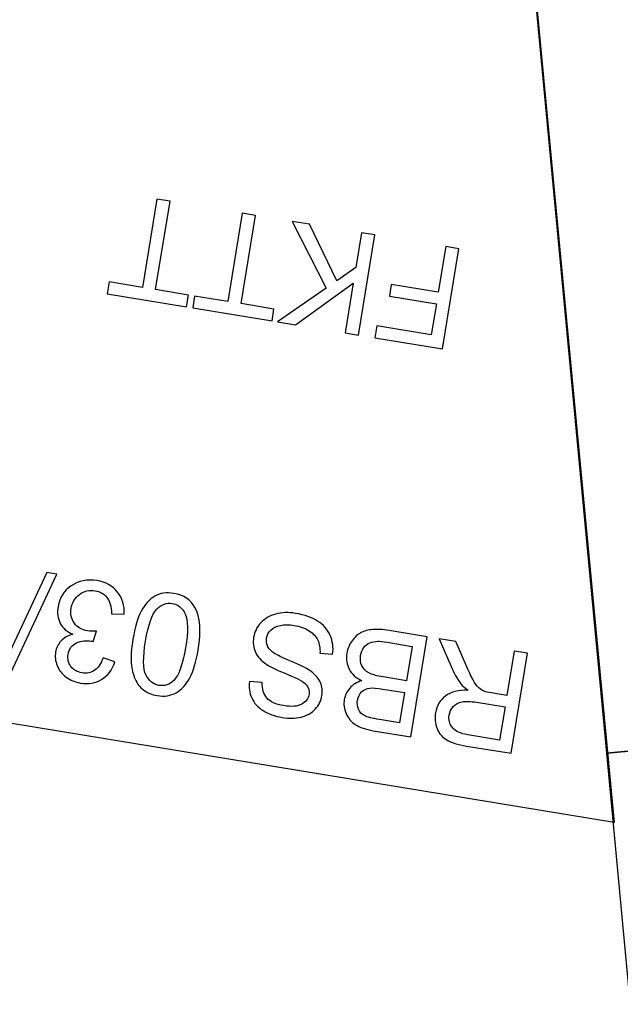
# Model space of a CAD drawing. Extents: x -0.82 to 0.87, y -1.62 to 1.63.
# Drawn here: x -0.15 to -0.13, y -1.46 to -1.43 of the extents above; entities that cross this region are included whole.
import ezdxf

# ---------------------------------------------------------------- set-up
doc = ezdxf.new("R2010")
doc.units = 0
doc.header["$MEASUREMENT"] = 0
doc.layers.add('EBENE_1', color=7, linetype='CONTINUOUS')

msp = doc.modelspace()

# ---------------------------------------------------------------- linework, layer by layer
at = {"layer": 'EBENE_1', "color": 114}
msp.add_open_spline([(-0.736947, 1.572046), (-0.736947, 1.572046), (0.763053, 1.572046), (0.763053, 1.572046), (0.763053, 1.572046), (0.763053, 1.572046), (0.763053, -1.020368), (0.763053, -1.020368), (0.763053, -1.020368), (0.763053, -1.020368), (0.463053, -1.020368), (0.463053, -1.020368), (0.463053, -1.020368), (0.463053, -1.020368), (0.463053, -1.620368), (0.463053, -1.620368), (0.463053, -1.620368), (0.463053, -1.620368), (-0.736947, -1.620368), (-0.736947, -1.620368), (-0.736947, -1.620368), (-0.736947, -1.620368), (-0.736947, -1.020368), (-0.736947, -1.020368), (-0.736947, -1.020368), (-0.736947, -1.020368), (-0.736947, 1.572046), (-0.736947, 1.572046)], degree=3, knots=[0, 0, 0, 0, 0.125, 0.125, 0.125, 0.125, 0.25, 0.25, 0.25, 0.25, 0.375, 0.375, 0.375, 0.375, 0.5, 0.5, 0.5, 0.5, 0.625, 0.625, 0.625, 0.625, 0.75, 0.75, 0.75, 0.75, 1, 1, 1, 1], dxfattribs=at)
at = {"layer": 'EBENE_1', "color": 30}
msp.add_open_spline([(-0.586915, -1.470368), (-0.586915, -1.470368), (0.463053, -1.470368), (0.463053, -1.470368), (0.463053, -1.470368), (0.463053, -1.470368), (0.463053, -1.620368), (0.463053, -1.620368), (0.463053, -1.620368), (0.463053, -1.620368), (-0.736947, -1.620368), (-0.736947, -1.620368), (-0.736947, -1.620368), (-0.736947, -1.620368), (-0.736947, -1.470368), (-0.736947, -1.470368), (-0.736947, -1.470368), (-0.736947, -1.470368), (-0.736947, -1.277053), (-0.736947, -1.277053), (-0.736947, -1.277053), (-0.736947, -1.277053), (-0.586915, -1.277053), (-0.586915, -1.277053), (-0.586915, -1.277053), (-0.586915, -1.277053), (-0.586915, -1.470368), (-0.586915, -1.470368)], degree=3, knots=[0, 0, 0, 0, 0.125, 0.125, 0.125, 0.125, 0.25, 0.25, 0.25, 0.25, 0.375, 0.375, 0.375, 0.375, 0.5, 0.5, 0.5, 0.5, 0.625, 0.625, 0.625, 0.625, 0.75, 0.75, 0.75, 0.75, 1, 1, 1, 1], dxfattribs=at)
at = {"layer": 'EBENE_1'}
for points, knots in [([(-0.070781, -1.396742), (-0.070781, -1.396742), (-0.137485, -1.403029), (-0.137485, -1.403029), (-0.137485, -1.403029), (-0.137485, -1.403029), (-0.132793, -1.452808), (-0.132793, -1.452808), (-0.132793, -1.452808), (-0.132793, -1.452808), (-0.066089, -1.446521), (-0.066089, -1.446521), (-0.066089, -1.446521), (-0.066089, -1.446521), (-0.070781, -1.396742), (-0.070781, -1.396742)], [0, 0, 0, 0, 0.2, 0.2, 0.2, 0.2, 0.4, 0.4, 0.4, 0.4, 0.6, 0.6, 0.6, 0.6, 1, 1, 1, 1]), ([(0.380601, -1.400904), (0.380601, -1.400904), (-0.013651, -1.438063), (-0.013651, -1.438063), (-0.013651, -1.438063), (-0.013651, -1.438063), (-0.068031, -1.425912), (-0.068031, -1.425912), (-0.068031, -1.425912), (-0.068031, -1.425912), (-0.072693, -1.425458), (-0.072693, -1.425458), (-0.072693, -1.425458), (-0.072693, -1.425458), (-0.134809, -1.431312), (-0.134809, -1.431312)], [0, 0, 0, 0, 0.2, 0.2, 0.2, 0.2, 0.4, 0.4, 0.4, 0.4, 0.6, 0.6, 0.6, 0.6, 1, 1, 1, 1]), ([(-0.14349, -1.439284), (-0.14349, -1.439284), (-0.143846, -1.441447), (-0.143846, -1.441447), (-0.143846, -1.441447), (-0.143846, -1.441447), (-0.143038, -1.44158), (-0.143038, -1.44158), (-0.143038, -1.44158), (-0.143038, -1.44158), (-0.143085, -1.44187), (-0.143085, -1.44187), (-0.143085, -1.44187), (-0.143085, -1.44187), (-0.145029, -1.44155), (-0.145029, -1.44155), (-0.145029, -1.44155), (-0.145029, -1.44155), (-0.144982, -1.441261), (-0.144982, -1.441261), (-0.144982, -1.441261), (-0.144982, -1.441261), (-0.14417, -1.441394), (-0.14417, -1.441394), (-0.14417, -1.441394), (-0.14417, -1.441394), (-0.143815, -1.439231), (-0.143815, -1.439231), (-0.143815, -1.439231), (-0.143815, -1.439231), (-0.14349, -1.439284), (-0.14349, -1.439284)], [0, 0, 0, 0, 0.111111, 0.111111, 0.111111, 0.111111, 0.222222, 0.222222, 0.222222, 0.222222, 0.333333, 0.333333, 0.333333, 0.333333, 0.444444, 0.444444, 0.444444, 0.444444, 0.555556, 0.555556, 0.555556, 0.555556, 0.666667, 0.666667, 0.666667, 0.666667, 0.777778, 0.777778, 0.777778, 0.777778, 1, 1, 1, 1]), ([(-0.141398, -1.439628), (-0.141398, -1.439628), (-0.141753, -1.441791), (-0.141753, -1.441791), (-0.141753, -1.441791), (-0.141753, -1.441791), (-0.140945, -1.441924), (-0.140945, -1.441924), (-0.140945, -1.441924), (-0.140945, -1.441924), (-0.140993, -1.442214), (-0.140993, -1.442214), (-0.140993, -1.442214), (-0.140993, -1.442214), (-0.142936, -1.441894), (-0.142936, -1.441894), (-0.142936, -1.441894), (-0.142936, -1.441894), (-0.142889, -1.441605), (-0.142889, -1.441605), (-0.142889, -1.441605), (-0.142889, -1.441605), (-0.142077, -1.441738), (-0.142077, -1.441738), (-0.142077, -1.441738), (-0.142077, -1.441738), (-0.141722, -1.439575), (-0.141722, -1.439575), (-0.141722, -1.439575), (-0.141722, -1.439575), (-0.141398, -1.439628), (-0.141398, -1.439628)], [0, 0, 0, 0, 0.111111, 0.111111, 0.111111, 0.111111, 0.222222, 0.222222, 0.222222, 0.222222, 0.333333, 0.333333, 0.333333, 0.333333, 0.444444, 0.444444, 0.444444, 0.444444, 0.555556, 0.555556, 0.555556, 0.555556, 0.666667, 0.666667, 0.666667, 0.666667, 0.777778, 0.777778, 0.777778, 0.777778, 1, 1, 1, 1]), ([(-0.138474, -1.440109), (-0.138474, -1.440109), (-0.138877, -1.442561), (-0.138877, -1.442561), (-0.138877, -1.442561), (-0.138877, -1.442561), (-0.139202, -1.442508), (-0.139202, -1.442508), (-0.139202, -1.442508), (-0.139202, -1.442508), (-0.139002, -1.441292), (-0.139002, -1.441292), (-0.139002, -1.441292), (-0.139002, -1.441292), (-0.14042, -1.442308), (-0.14042, -1.442308), (-0.14042, -1.442308), (-0.14042, -1.442308), (-0.14086, -1.442236), (-0.14086, -1.442236), (-0.14086, -1.442236), (-0.14086, -1.442236), (-0.139668, -1.441411), (-0.139668, -1.441411), (-0.139668, -1.441411), (-0.139668, -1.441411), (-0.140502, -1.439776), (-0.140502, -1.439776), (-0.140502, -1.439776), (-0.140502, -1.439776), (-0.140074, -1.439846), (-0.140074, -1.439846), (-0.140074, -1.439846), (-0.140074, -1.439846), (-0.139405, -1.441231), (-0.139405, -1.441231), (-0.139405, -1.441231), (-0.139405, -1.441231), (-0.138939, -1.440905), (-0.138939, -1.440905), (-0.138939, -1.440905), (-0.138939, -1.440905), (-0.138799, -1.440055), (-0.138799, -1.440055), (-0.138799, -1.440055), (-0.138799, -1.440055), (-0.138474, -1.440109), (-0.138474, -1.440109)], [0, 0, 0, 0, 0.076923, 0.076923, 0.076923, 0.076923, 0.153846, 0.153846, 0.153846, 0.153846, 0.230769, 0.230769, 0.230769, 0.230769, 0.307692, 0.307692, 0.307692, 0.307692, 0.384615, 0.384615, 0.384615, 0.384615, 0.461538, 0.461538, 0.461538, 0.461538, 0.538462, 0.538462, 0.538462, 0.538462, 0.615385, 0.615385, 0.615385, 0.615385, 0.692308, 0.692308, 0.692308, 0.692308, 0.769231, 0.769231, 0.769231, 0.769231, 0.846154, 0.846154, 0.846154, 0.846154, 1, 1, 1, 1]), ([(-0.136412, -1.440448), (-0.136412, -1.440448), (-0.136815, -1.4429), (-0.136815, -1.4429), (-0.136815, -1.4429), (-0.136815, -1.4429), (-0.13847, -1.442628), (-0.13847, -1.442628), (-0.13847, -1.442628), (-0.13847, -1.442628), (-0.138422, -1.442339), (-0.138422, -1.442339), (-0.138422, -1.442339), (-0.138422, -1.442339), (-0.137092, -1.442557), (-0.137092, -1.442557), (-0.137092, -1.442557), (-0.137092, -1.442557), (-0.136967, -1.441798), (-0.136967, -1.441798), (-0.136967, -1.441798), (-0.136967, -1.441798), (-0.138118, -1.441609), (-0.138118, -1.441609), (-0.138118, -1.441609), (-0.138118, -1.441609), (-0.13807, -1.441319), (-0.13807, -1.441319), (-0.13807, -1.441319), (-0.13807, -1.441319), (-0.13692, -1.441509), (-0.13692, -1.441509), (-0.13692, -1.441509), (-0.13692, -1.441509), (-0.136737, -1.440394), (-0.136737, -1.440394), (-0.136737, -1.440394), (-0.136737, -1.440394), (-0.136412, -1.440448), (-0.136412, -1.440448)], [0, 0, 0, 0, 0.090909, 0.090909, 0.090909, 0.090909, 0.181818, 0.181818, 0.181818, 0.181818, 0.272727, 0.272727, 0.272727, 0.272727, 0.363636, 0.363636, 0.363636, 0.363636, 0.454545, 0.454545, 0.454545, 0.454545, 0.545455, 0.545455, 0.545455, 0.545455, 0.636364, 0.636364, 0.636364, 0.636364, 0.727273, 0.727273, 0.727273, 0.727273, 0.818182, 0.818182, 0.818182, 0.818182, 1, 1, 1, 1])]:
    msp.add_open_spline(points, degree=3, knots=knots, dxfattribs=at)
at = {"layer": 'EBENE_1', "color": 2}
for points, knots in [([(0.38093, -1.404388), (0.38093, -1.404388), (-0.132793, -1.452808), (-0.132793, -1.452808), (-0.132793, -1.452808), (-0.132793, -1.452808), (-0.12341, -1.552367), (-0.12341, -1.552367), (-0.12341, -1.552367), (-0.12341, -1.552367), (0.390314, -1.503947), (0.390314, -1.503947), (0.390314, -1.503947), (0.390314, -1.503947), (0.38093, -1.404388), (0.38093, -1.404388)], [0, 0, 0, 0, 0.2, 0.2, 0.2, 0.2, 0.4, 0.4, 0.4, 0.4, 0.6, 0.6, 0.6, 0.6, 1, 1, 1, 1]), ([(-0.146266, -1.44842), (-0.146266, -1.44842), (-0.147394, -1.450839), (-0.147394, -1.450839), (-0.147394, -1.450839), (-0.147394, -1.450839), (-0.147634, -1.450799), (-0.147634, -1.450799), (-0.147634, -1.450799), (-0.147634, -1.450799), (-0.146508, -1.44838), (-0.146508, -1.44838), (-0.146508, -1.44838), (-0.146508, -1.44838), (-0.146266, -1.44842), (-0.146266, -1.44842)], [0, 0, 0, 0, 0.2, 0.2, 0.2, 0.2, 0.4, 0.4, 0.4, 0.4, 0.6, 0.6, 0.6, 0.6, 1, 1, 1, 1]), ([(-0.144617, -1.449399), (-0.144617, -1.449399), (-0.144925, -1.449389), (-0.144925, -1.449389), (-0.144925, -1.449389), (-0.144931, -1.449213), (-0.14497, -1.44908), (-0.14504, -1.448991), (-0.14504, -1.448991), (-0.145112, -1.448902), (-0.145206, -1.448848), (-0.145326, -1.448828), (-0.145326, -1.448828), (-0.145467, -1.448805), (-0.145595, -1.448834), (-0.145709, -1.448916), (-0.145709, -1.448916), (-0.145822, -1.448999), (-0.145892, -1.449112), (-0.145915, -1.449257), (-0.145915, -1.449257), (-0.145938, -1.449396), (-0.145912, -1.449517), (-0.145836, -1.449622), (-0.145836, -1.449622), (-0.14576, -1.449726), (-0.145653, -1.44979), (-0.145513, -1.449813), (-0.145513, -1.449813), (-0.145456, -1.449822), (-0.145384, -1.449823), (-0.145295, -1.449814), (-0.145295, -1.449814), (-0.145295, -1.449814), (-0.145373, -1.450073), (-0.145373, -1.450073), (-0.145373, -1.450073), (-0.145392, -1.450068), (-0.145408, -1.450064), (-0.145421, -1.450062), (-0.145421, -1.450062), (-0.145548, -1.450041), (-0.145669, -1.450055), (-0.145783, -1.450105), (-0.145783, -1.450105), (-0.145897, -1.450155), (-0.145965, -1.45025), (-0.145988, -1.450389), (-0.145988, -1.450389), (-0.146006, -1.4505), (-0.145984, -1.450598), (-0.145921, -1.450682), (-0.145921, -1.450682), (-0.145858, -1.450767), (-0.145767, -1.450819), (-0.145649, -1.450839), (-0.145649, -1.450839), (-0.145532, -1.450858), (-0.145428, -1.450837), (-0.145339, -1.450777), (-0.145339, -1.450777), (-0.145248, -1.450716), (-0.14518, -1.450613), (-0.145133, -1.45047), (-0.145133, -1.45047), (-0.145133, -1.45047), (-0.144841, -1.450573), (-0.144841, -1.450573), (-0.144841, -1.450573), (-0.144911, -1.450769), (-0.145021, -1.450912), (-0.145169, -1.451001), (-0.145169, -1.451001), (-0.145318, -1.45109), (-0.145489, -1.451119), (-0.145684, -1.451088), (-0.145684, -1.451088), (-0.145817, -1.451066), (-0.145936, -1.451016), (-0.146039, -1.450941), (-0.146039, -1.450941), (-0.146142, -1.450865), (-0.146215, -1.450772), (-0.146259, -1.450663), (-0.146259, -1.450663), (-0.146302, -1.450554), (-0.146315, -1.450444), (-0.146297, -1.450332), (-0.146297, -1.450332), (-0.146279, -1.450226), (-0.146235, -1.450134), (-0.146163, -1.450056), (-0.146163, -1.450056), (-0.146092, -1.449979), (-0.145997, -1.449924), (-0.145877, -1.449891), (-0.145877, -1.449891), (-0.146016, -1.449834), (-0.146118, -1.449745), (-0.146181, -1.449626), (-0.146181, -1.449626), (-0.146243, -1.449508), (-0.146262, -1.44937), (-0.146236, -1.449212), (-0.146236, -1.449212), (-0.1462, -1.448998), (-0.146093, -1.448829), (-0.145912, -1.448705), (-0.145912, -1.448705), (-0.145732, -1.448582), (-0.145522, -1.44854), (-0.145283, -1.448579), (-0.145283, -1.448579), (-0.145068, -1.448615), (-0.1449, -1.448708), (-0.144779, -1.44886), (-0.144779, -1.44886), (-0.144657, -1.449011), (-0.144604, -1.449191), (-0.144617, -1.449399)], [0, 0, 0, 0, 0.032258, 0.032258, 0.032258, 0.032258, 0.064516, 0.064516, 0.064516, 0.064516, 0.096774, 0.096774, 0.096774, 0.096774, 0.129032, 0.129032, 0.129032, 0.129032, 0.16129, 0.16129, 0.16129, 0.16129, 0.193548, 0.193548, 0.193548, 0.193548, 0.225806, 0.225806, 0.225806, 0.225806, 0.258065, 0.258065, 0.258065, 0.258065, 0.290323, 0.290323, 0.290323, 0.290323, 0.322581, 0.322581, 0.322581, 0.322581, 0.354839, 0.354839, 0.354839, 0.354839, 0.387097, 0.387097, 0.387097, 0.387097, 0.419355, 0.419355, 0.419355, 0.419355, 0.451613, 0.451613, 0.451613, 0.451613, 0.483871, 0.483871, 0.483871, 0.483871, 0.516129, 0.516129, 0.516129, 0.516129, 0.548387, 0.548387, 0.548387, 0.548387, 0.580645, 0.580645, 0.580645, 0.580645, 0.612903, 0.612903, 0.612903, 0.612903, 0.645161, 0.645161, 0.645161, 0.645161, 0.677419, 0.677419, 0.677419, 0.677419, 0.709677, 0.709677, 0.709677, 0.709677, 0.741935, 0.741935, 0.741935, 0.741935, 0.774194, 0.774194, 0.774194, 0.774194, 0.806452, 0.806452, 0.806452, 0.806452, 0.83871, 0.83871, 0.83871, 0.83871, 0.870968, 0.870968, 0.870968, 0.870968, 0.903226, 0.903226, 0.903226, 0.903226, 0.935484, 0.935484, 0.935484, 0.935484, 1, 1, 1, 1]), ([(-0.142802, -1.450274), (-0.14285, -1.450564), (-0.142918, -1.450793), (-0.143007, -1.450959), (-0.143007, -1.450959), (-0.143096, -1.451127), (-0.143207, -1.451248), (-0.143341, -1.451325), (-0.143341, -1.451325), (-0.143474, -1.451402), (-0.14363, -1.451425), (-0.143808, -1.451396), (-0.143808, -1.451396), (-0.14394, -1.451374), (-0.144051, -1.451328), (-0.144141, -1.451259), (-0.144141, -1.451259), (-0.144232, -1.45119), (-0.144301, -1.4511), (-0.14435, -1.45099), (-0.14435, -1.45099), (-0.144398, -1.450879), (-0.144429, -1.450749), (-0.144442, -1.4506), (-0.144442, -1.4506), (-0.144455, -1.45045), (-0.144442, -1.450254), (-0.144402, -1.450011), (-0.144402, -1.450011), (-0.144354, -1.449723), (-0.144287, -1.449496), (-0.144199, -1.449329), (-0.144199, -1.449329), (-0.14411, -1.449162), (-0.144, -1.44904), (-0.143866, -1.448963), (-0.143866, -1.448963), (-0.143732, -1.448885), (-0.143576, -1.448862), (-0.143396, -1.448891), (-0.143396, -1.448891), (-0.14316, -1.44893), (-0.142988, -1.449045), (-0.142881, -1.449237), (-0.142881, -1.449237), (-0.142753, -1.449467), (-0.142727, -1.449814), (-0.142802, -1.450274)], [0, 0, 0, 0, 0.076923, 0.076923, 0.076923, 0.076923, 0.153846, 0.153846, 0.153846, 0.153846, 0.230769, 0.230769, 0.230769, 0.230769, 0.307692, 0.307692, 0.307692, 0.307692, 0.384615, 0.384615, 0.384615, 0.384615, 0.461538, 0.461538, 0.461538, 0.461538, 0.538462, 0.538462, 0.538462, 0.538462, 0.615385, 0.615385, 0.615385, 0.615385, 0.692308, 0.692308, 0.692308, 0.692308, 0.769231, 0.769231, 0.769231, 0.769231, 0.846154, 0.846154, 0.846154, 0.846154, 1, 1, 1, 1]), ([(-0.143112, -1.450223), (-0.143046, -1.44982), (-0.143049, -1.449545), (-0.143121, -1.449396), (-0.143121, -1.449396), (-0.143194, -1.449247), (-0.143299, -1.449161), (-0.143437, -1.449139), (-0.143437, -1.449139), (-0.143576, -1.449116), (-0.143703, -1.449164), (-0.143819, -1.449282), (-0.143819, -1.449282), (-0.143935, -1.449401), (-0.144026, -1.449661), (-0.144092, -1.450062), (-0.144092, -1.450062), (-0.144159, -1.450466), (-0.144155, -1.450742), (-0.144083, -1.45089), (-0.144083, -1.45089), (-0.144011, -1.451038), (-0.143904, -1.451124), (-0.143764, -1.451147), (-0.143764, -1.451147), (-0.143625, -1.45117), (-0.143505, -1.451129), (-0.143403, -1.451026), (-0.143403, -1.451026), (-0.143275, -1.450894), (-0.143178, -1.450626), (-0.143112, -1.450223)], [0, 0, 0, 0, 0.111111, 0.111111, 0.111111, 0.111111, 0.222222, 0.222222, 0.222222, 0.222222, 0.333333, 0.333333, 0.333333, 0.333333, 0.444444, 0.444444, 0.444444, 0.444444, 0.555556, 0.555556, 0.555556, 0.555556, 0.666667, 0.666667, 0.666667, 0.666667, 0.777778, 0.777778, 0.777778, 0.777778, 1, 1, 1, 1]), ([(-0.139508, -1.450383), (-0.139508, -1.450383), (-0.139818, -1.450359), (-0.139818, -1.450359), (-0.139818, -1.450359), (-0.139812, -1.450234), (-0.139829, -1.450128), (-0.13987, -1.450041), (-0.13987, -1.450041), (-0.13991, -1.449953), (-0.139982, -1.449876), (-0.140085, -1.449809), (-0.140085, -1.449809), (-0.140188, -1.449742), (-0.14031, -1.449698), (-0.140449, -1.449675), (-0.140449, -1.449675), (-0.140573, -1.449655), (-0.140685, -1.449655), (-0.140786, -1.449676), (-0.140786, -1.449676), (-0.140887, -1.449697), (-0.140966, -1.449736), (-0.141023, -1.449792), (-0.141023, -1.449792), (-0.14108, -1.449849), (-0.141115, -1.449915), (-0.141127, -1.449991), (-0.141127, -1.449991), (-0.14114, -1.450068), (-0.141128, -1.450138), (-0.141093, -1.450204), (-0.141093, -1.450204), (-0.141058, -1.450269), (-0.140992, -1.450329), (-0.140896, -1.450384), (-0.140896, -1.450384), (-0.140834, -1.450421), (-0.140696, -1.450485), (-0.140479, -1.450576), (-0.140479, -1.450576), (-0.140263, -1.450667), (-0.140113, -1.450744), (-0.140031, -1.450807), (-0.140031, -1.450807), (-0.139924, -1.450887), (-0.139849, -1.450978), (-0.139806, -1.451078), (-0.139806, -1.451078), (-0.139764, -1.451179), (-0.139752, -1.451285), (-0.139771, -1.451398), (-0.139771, -1.451398), (-0.139791, -1.451521), (-0.139845, -1.451631), (-0.139933, -1.451727), (-0.139933, -1.451727), (-0.140021, -1.451824), (-0.140137, -1.451888), (-0.140281, -1.451922), (-0.140281, -1.451922), (-0.140426, -1.451955), (-0.14058, -1.451959), (-0.140745, -1.451932), (-0.140745, -1.451932), (-0.140927, -1.451902), (-0.141082, -1.451846), (-0.141212, -1.451765), (-0.141212, -1.451765), (-0.141341, -1.451684), (-0.141433, -1.45158), (-0.14149, -1.451454), (-0.14149, -1.451454), (-0.141545, -1.451328), (-0.141565, -1.451192), (-0.141547, -1.451048), (-0.141547, -1.451048), (-0.141547, -1.451048), (-0.141232, -1.451075), (-0.141232, -1.451075), (-0.141232, -1.451075), (-0.14124, -1.451233), (-0.141203, -1.45136), (-0.141119, -1.451454), (-0.141119, -1.451454), (-0.141036, -1.45155), (-0.1409, -1.451612), (-0.140711, -1.451643), (-0.140711, -1.451643), (-0.140515, -1.451676), (-0.140366, -1.451663), (-0.140264, -1.451606), (-0.140264, -1.451606), (-0.140163, -1.451549), (-0.140103, -1.451469), (-0.140087, -1.451368), (-0.140087, -1.451368), (-0.140072, -1.45128), (-0.140092, -1.451202), (-0.140146, -1.451135), (-0.140146, -1.451135), (-0.1402, -1.451068), (-0.140353, -1.450983), (-0.140607, -1.45088), (-0.140607, -1.45088), (-0.140861, -1.450777), (-0.141034, -1.450695), (-0.141124, -1.450634), (-0.141124, -1.450634), (-0.141256, -1.450544), (-0.141348, -1.450444), (-0.1414, -1.450332), (-0.1414, -1.450332), (-0.141451, -1.45022), (-0.141465, -1.450098), (-0.141444, -1.449966), (-0.141444, -1.449966), (-0.141422, -1.449836), (-0.141365, -1.449719), (-0.141271, -1.449616), (-0.141271, -1.449616), (-0.141178, -1.449513), (-0.141056, -1.449441), (-0.140905, -1.449399), (-0.140905, -1.449399), (-0.140755, -1.449358), (-0.140592, -1.449352), (-0.140417, -1.449381), (-0.140417, -1.449381), (-0.140195, -1.449418), (-0.140014, -1.44948), (-0.139875, -1.44957), (-0.139875, -1.44957), (-0.139736, -1.449659), (-0.139634, -1.449776), (-0.13957, -1.44992), (-0.13957, -1.44992), (-0.139506, -1.450063), (-0.139485, -1.450218), (-0.139508, -1.450383)], [0, 0, 0, 0, 0.027778, 0.027778, 0.027778, 0.027778, 0.055556, 0.055556, 0.055556, 0.055556, 0.083333, 0.083333, 0.083333, 0.083333, 0.111111, 0.111111, 0.111111, 0.111111, 0.138889, 0.138889, 0.138889, 0.138889, 0.166667, 0.166667, 0.166667, 0.166667, 0.194444, 0.194444, 0.194444, 0.194444, 0.222222, 0.222222, 0.222222, 0.222222, 0.25, 0.25, 0.25, 0.25, 0.277778, 0.277778, 0.277778, 0.277778, 0.305556, 0.305556, 0.305556, 0.305556, 0.333333, 0.333333, 0.333333, 0.333333, 0.361111, 0.361111, 0.361111, 0.361111, 0.388889, 0.388889, 0.388889, 0.388889, 0.416667, 0.416667, 0.416667, 0.416667, 0.444444, 0.444444, 0.444444, 0.444444, 0.472222, 0.472222, 0.472222, 0.472222, 0.5, 0.5, 0.5, 0.5, 0.527778, 0.527778, 0.527778, 0.527778, 0.555556, 0.555556, 0.555556, 0.555556, 0.583333, 0.583333, 0.583333, 0.583333, 0.611111, 0.611111, 0.611111, 0.611111, 0.638889, 0.638889, 0.638889, 0.638889, 0.666667, 0.666667, 0.666667, 0.666667, 0.694444, 0.694444, 0.694444, 0.694444, 0.722222, 0.722222, 0.722222, 0.722222, 0.75, 0.75, 0.75, 0.75, 0.777778, 0.777778, 0.777778, 0.777778, 0.805556, 0.805556, 0.805556, 0.805556, 0.833333, 0.833333, 0.833333, 0.833333, 0.861111, 0.861111, 0.861111, 0.861111, 0.888889, 0.888889, 0.888889, 0.888889, 0.916667, 0.916667, 0.916667, 0.916667, 0.944444, 0.944444, 0.944444, 0.944444, 1, 1, 1, 1]), ([(-0.137189, -1.449954), (-0.137189, -1.449954), (-0.137593, -1.452407), (-0.137593, -1.452407), (-0.137593, -1.452407), (-0.137593, -1.452407), (-0.138513, -1.452256), (-0.138513, -1.452256), (-0.138513, -1.452256), (-0.1387, -1.452225), (-0.138847, -1.452175), (-0.138952, -1.452107), (-0.138952, -1.452107), (-0.139057, -1.452039), (-0.139133, -1.451948), (-0.13918, -1.451834), (-0.13918, -1.451834), (-0.139227, -1.451721), (-0.139242, -1.451607), (-0.139223, -1.451494), (-0.139223, -1.451494), (-0.139206, -1.45139), (-0.139161, -1.451296), (-0.139089, -1.451213), (-0.139089, -1.451213), (-0.139017, -1.451129), (-0.138919, -1.451069), (-0.138794, -1.451031), (-0.138794, -1.451031), (-0.138936, -1.450963), (-0.139037, -1.45087), (-0.1391, -1.450752), (-0.1391, -1.450752), (-0.139163, -1.450634), (-0.139182, -1.450504), (-0.139159, -1.450361), (-0.139159, -1.450361), (-0.13914, -1.450246), (-0.139098, -1.450143), (-0.139033, -1.450052), (-0.139033, -1.450052), (-0.138968, -1.449962), (-0.138896, -1.449896), (-0.138816, -1.449854), (-0.138816, -1.449854), (-0.138736, -1.449812), (-0.138639, -1.449786), (-0.138527, -1.449777), (-0.138527, -1.449777), (-0.138415, -1.449767), (-0.138281, -1.449775), (-0.138125, -1.449801), (-0.138125, -1.449801), (-0.138125, -1.449801), (-0.137189, -1.449954), (-0.137189, -1.449954)], [0, 0, 0, 0, 0.066667, 0.066667, 0.066667, 0.066667, 0.133333, 0.133333, 0.133333, 0.133333, 0.2, 0.2, 0.2, 0.2, 0.266667, 0.266667, 0.266667, 0.266667, 0.333333, 0.333333, 0.333333, 0.333333, 0.4, 0.4, 0.4, 0.4, 0.466667, 0.466667, 0.466667, 0.466667, 0.533333, 0.533333, 0.533333, 0.533333, 0.6, 0.6, 0.6, 0.6, 0.666667, 0.666667, 0.666667, 0.666667, 0.733333, 0.733333, 0.733333, 0.733333, 0.8, 0.8, 0.8, 0.8, 0.866667, 0.866667, 0.866667, 0.866667, 1, 1, 1, 1]), ([(-0.137562, -1.45019), (-0.137562, -1.45019), (-0.138173, -1.45009), (-0.138173, -1.45009), (-0.138173, -1.45009), (-0.138277, -1.450073), (-0.138352, -1.450065), (-0.138395, -1.450065), (-0.138395, -1.450065), (-0.138472, -1.450067), (-0.138538, -1.450079), (-0.138594, -1.450102), (-0.138594, -1.450102), (-0.138649, -1.450124), (-0.138698, -1.450163), (-0.13874, -1.450217), (-0.13874, -1.450217), (-0.138782, -1.450272), (-0.13881, -1.450338), (-0.138822, -1.450416), (-0.138822, -1.450416), (-0.138838, -1.450508), (-0.138827, -1.450591), (-0.138791, -1.450666), (-0.138791, -1.450666), (-0.138756, -1.450741), (-0.138698, -1.4508), (-0.13862, -1.450841), (-0.13862, -1.450841), (-0.138541, -1.450881), (-0.138424, -1.450915), (-0.138268, -1.45094), (-0.138268, -1.45094), (-0.138268, -1.45094), (-0.137701, -1.451033), (-0.137701, -1.451033), (-0.137701, -1.451033), (-0.137701, -1.451033), (-0.137562, -1.45019), (-0.137562, -1.45019)], [0, 0, 0, 0, 0.090909, 0.090909, 0.090909, 0.090909, 0.181818, 0.181818, 0.181818, 0.181818, 0.272727, 0.272727, 0.272727, 0.272727, 0.363636, 0.363636, 0.363636, 0.363636, 0.454545, 0.454545, 0.454545, 0.454545, 0.545455, 0.545455, 0.545455, 0.545455, 0.636364, 0.636364, 0.636364, 0.636364, 0.727273, 0.727273, 0.727273, 0.727273, 0.818182, 0.818182, 0.818182, 0.818182, 1, 1, 1, 1]), ([(-0.134734, -1.450358), (-0.134734, -1.450358), (-0.135137, -1.452811), (-0.135137, -1.452811), (-0.135137, -1.452811), (-0.135137, -1.452811), (-0.136224, -1.452632), (-0.136224, -1.452632), (-0.136224, -1.452632), (-0.136443, -1.452596), (-0.136606, -1.452546), (-0.136712, -1.452484), (-0.136712, -1.452484), (-0.136819, -1.452421), (-0.136897, -1.452328), (-0.136947, -1.452206), (-0.136947, -1.452206), (-0.136996, -1.452083), (-0.13701, -1.451954), (-0.136988, -1.451819), (-0.136988, -1.451819), (-0.136959, -1.451645), (-0.136879, -1.451508), (-0.136746, -1.451407), (-0.136746, -1.451407), (-0.136614, -1.451306), (-0.136428, -1.451259), (-0.136187, -1.451265), (-0.136187, -1.451265), (-0.136266, -1.45121), (-0.136325, -1.451159), (-0.136363, -1.451111), (-0.136363, -1.451111), (-0.136443, -1.451008), (-0.136515, -1.450884), (-0.136578, -1.45074), (-0.136578, -1.45074), (-0.136578, -1.45074), (-0.136895, -1.450003), (-0.136895, -1.450003), (-0.136895, -1.450003), (-0.136895, -1.450003), (-0.136487, -1.45007), (-0.136487, -1.45007), (-0.136487, -1.45007), (-0.136487, -1.45007), (-0.136247, -1.450634), (-0.136247, -1.450634), (-0.136247, -1.450634), (-0.136176, -1.450796), (-0.136116, -1.450922), (-0.136068, -1.45101), (-0.136068, -1.45101), (-0.136019, -1.451098), (-0.135973, -1.451162), (-0.13593, -1.451201), (-0.13593, -1.451201), (-0.135887, -1.45124), (-0.135841, -1.45127), (-0.135793, -1.451291), (-0.135793, -1.451291), (-0.135757, -1.451304), (-0.135698, -1.451318), (-0.135614, -1.451332), (-0.135614, -1.451332), (-0.135614, -1.451332), (-0.135237, -1.451394), (-0.135237, -1.451394), (-0.135237, -1.451394), (-0.135237, -1.451394), (-0.135058, -1.450305), (-0.135058, -1.450305), (-0.135058, -1.450305), (-0.135058, -1.450305), (-0.134734, -1.450358), (-0.134734, -1.450358)], [0, 0, 0, 0, 0.05, 0.05, 0.05, 0.05, 0.1, 0.1, 0.1, 0.1, 0.15, 0.15, 0.15, 0.15, 0.2, 0.2, 0.2, 0.2, 0.25, 0.25, 0.25, 0.25, 0.3, 0.3, 0.3, 0.3, 0.35, 0.35, 0.35, 0.35, 0.4, 0.4, 0.4, 0.4, 0.45, 0.45, 0.45, 0.45, 0.5, 0.5, 0.5, 0.5, 0.55, 0.55, 0.55, 0.55, 0.6, 0.6, 0.6, 0.6, 0.65, 0.65, 0.65, 0.65, 0.7, 0.7, 0.7, 0.7, 0.75, 0.75, 0.75, 0.75, 0.8, 0.8, 0.8, 0.8, 0.85, 0.85, 0.85, 0.85, 0.9, 0.9, 0.9, 0.9, 1, 1, 1, 1]), ([(-0.137748, -1.451323), (-0.137748, -1.451323), (-0.138279, -1.451236), (-0.138279, -1.451236), (-0.138279, -1.451236), (-0.138422, -1.451212), (-0.138527, -1.451205), (-0.138593, -1.451213), (-0.138593, -1.451213), (-0.138679, -1.451224), (-0.138748, -1.451255), (-0.138799, -1.451305), (-0.138799, -1.451305), (-0.13885, -1.451355), (-0.138883, -1.451423), (-0.138897, -1.451509), (-0.138897, -1.451509), (-0.13891, -1.45159), (-0.138903, -1.451665), (-0.138874, -1.451733), (-0.138874, -1.451733), (-0.138845, -1.451802), (-0.138796, -1.451853), (-0.138728, -1.451888), (-0.138728, -1.451888), (-0.138659, -1.451923), (-0.138536, -1.451955), (-0.13836, -1.451984), (-0.13836, -1.451984), (-0.13836, -1.451984), (-0.13787, -1.452064), (-0.13787, -1.452064), (-0.13787, -1.452064), (-0.13787, -1.452064), (-0.137748, -1.451323), (-0.137748, -1.451323)], [0, 0, 0, 0, 0.1, 0.1, 0.1, 0.1, 0.2, 0.2, 0.2, 0.2, 0.3, 0.3, 0.3, 0.3, 0.4, 0.4, 0.4, 0.4, 0.5, 0.5, 0.5, 0.5, 0.6, 0.6, 0.6, 0.6, 0.7, 0.7, 0.7, 0.7, 0.8, 0.8, 0.8, 0.8, 1, 1, 1, 1]), ([(-0.135284, -1.451675), (-0.135284, -1.451675), (-0.135981, -1.45156), (-0.135981, -1.45156), (-0.135981, -1.45156), (-0.136129, -1.451536), (-0.136248, -1.451532), (-0.136337, -1.451549), (-0.136337, -1.451549), (-0.136426, -1.451566), (-0.136497, -1.451605), (-0.136552, -1.451665), (-0.136552, -1.451665), (-0.136606, -1.451725), (-0.13664, -1.451795), (-0.136653, -1.451874), (-0.136653, -1.451874), (-0.136672, -1.45199), (-0.136646, -1.452092), (-0.136574, -1.452181), (-0.136574, -1.452181), (-0.136502, -1.45227), (-0.136375, -1.452328), (-0.136193, -1.452358), (-0.136193, -1.452358), (-0.136193, -1.452358), (-0.135417, -1.452486), (-0.135417, -1.452486), (-0.135417, -1.452486), (-0.135417, -1.452486), (-0.135284, -1.451675), (-0.135284, -1.451675)], [0, 0, 0, 0, 0.111111, 0.111111, 0.111111, 0.111111, 0.222222, 0.222222, 0.222222, 0.222222, 0.333333, 0.333333, 0.333333, 0.333333, 0.444444, 0.444444, 0.444444, 0.444444, 0.555556, 0.555556, 0.555556, 0.555556, 0.666667, 0.666667, 0.666667, 0.666667, 0.777778, 0.777778, 0.777778, 0.777778, 1, 1, 1, 1])]:
    msp.add_open_spline(points, degree=3, knots=knots, dxfattribs=at)
at = {"layer": 'EBENE_1'}
for points in [[(-0.137334, -1.404732), (-0.137334, -1.404732), (-0.132606, -1.454508), (-0.132606, -1.454508)], [(-0.132606, -1.454508), (-0.132606, -1.454508), (-0.247048, -1.435698), (-0.247048, -1.435698)]]:
    msp.add_open_spline(points, degree=3, dxfattribs=at)

doc.saveas('drawing.dxf')
